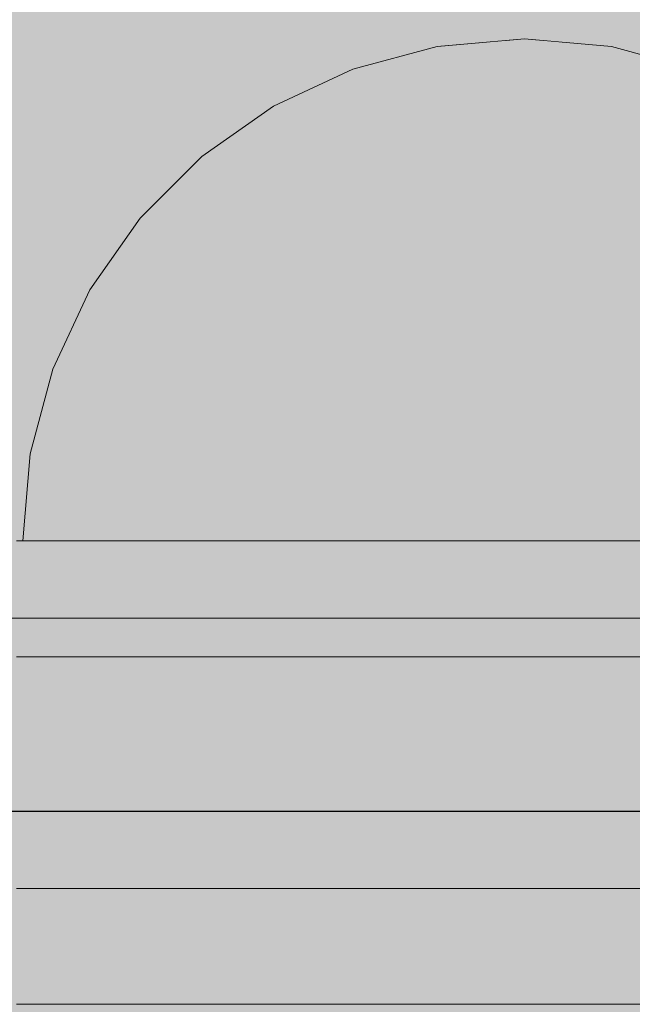
# Model space of a CAD drawing. Units: millimetres. Extents: x 71389 to 85445, y -5077 to 12415.
# Drawn here: x 76949 to 76965, y 5527 to 5552 of the extents above; entities that cross this region are included whole.
import ezdxf

# ---------------------------------------------------------------- set-up
doc = ezdxf.new("R2010")
doc.units = ezdxf.units.MM
doc.header["$MEASUREMENT"] = 0
doc.set_wipeout_variables(frame=1)
doc.linetypes.add('Wipeout_Contour', pattern=[1000, 0, -1000])
for name, color, linetype, lineweight in [('0_Pen_No__1', 7, 'Continuous', 30), ('0_Pen_No__122', 2, 'Continuous', 5), ('0_Pen_No__129', 9, 'Continuous', 5), ('A-DIMS_Pen_No__1', 7, 'Continuous', 30), ('A-DIMS_Pen_No__141', 7, 'Continuous', 5)]:
    doc.layers.add(name, color=color, linetype=linetype, lineweight=lineweight)
for name, color, linetype, lineweight, true_color in [('0_Pen_No__4', 7, 'Continuous', 5, 0x783c00), ('0_Pen_No__55', 7, 'Continuous', 5, 0x005200), ('0_Pen_No__67', 7, 'Continuous', 5, 0xd2d269), ('0_Pen_No__71', 7, 'Continuous', 5, 0xe47200)]:
    doc.layers.add(name, color=color, linetype=linetype, lineweight=lineweight, true_color=true_color)
doc.layers.add('A-DIMS', color=7, linetype='Continuous')
doc.styles.add('GENERATED_STYLE_1', font='Tahoma_1.ttf')
doc.dimstyles.new('GENERATED_STYLE__1', dxfattribs={"dimtxt": 200, "dimasz": 95, "dimexe": 0.18, "dimexo": 10000, "dimgap": 0.09, "dimtad": 1, "dimtih": 1, "dimtoh": 1, "dimdec": 0, "dimzin": 0, "dimdsep": 46, "dimtxsty": 'GENERATED_STYLE_1', "dimblk": 'ARROWHEAD_6', "dimblk1": 'ARROWHEAD_6', "dimblk2": 'ARROWHEAD_6', "dimcen": 0.09, "dimclrd": 7, "dimclre": 7, "dimclrt": 7, "dimadec": 0, "dimazin": 0, "dimtfac": 1, "dimtdec": 4, "dimtmove": 0, "dimatfit": 3, "dimfxl": 1, "dimtolj": 1, "dimtzin": 0, "dimarcsym": 0})
doc.dimstyles.new('GENERATED_STYLE__2', dxfattribs={"dimtxt": 200, "dimasz": 95, "dimexe": 0.18, "dimexo": 10000, "dimgap": 0.09, "dimtad": 1, "dimdec": 0, "dimzin": 0, "dimdsep": 46, "dimtxsty": 'GENERATED_STYLE_1', "dimblk": 'ARROWHEAD_6', "dimblk1": 'ARROWHEAD_6', "dimblk2": 'ARROWHEAD_6', "dimcen": 0.09, "dimclrd": 7, "dimclre": 7, "dimclrt": 7, "dimadec": 0, "dimazin": 0, "dimtfac": 1, "dimtdec": 4, "dimtmove": 0, "dimatfit": 3, "dimfxl": 1, "dimtolj": 1, "dimtzin": 0, "dimarcsym": 0})

# ---------------------------------------------------------------- blocks, each defined once
blk = doc.blocks.new('pamats_brusas')
at = {"layer": '0_Pen_No__1', "linetype": 'Continuous'}
blk.add_line((100.001, 99.993), (0.001, 99.993), dxfattribs=at)
blk = doc.blocks.new('NE3_norobez')
at = {"layer": '0_Pen_No__122', "linetype": 'Continuous'}
blk.add_hatch(color=256, dxfattribs=at).paths.add_polyline_path([(460, 0), (460, 3), (-460, 3), (-460, 0)])
for p, q in [((-448.156, 3), (-445.126, 3)), ((-445.126, 3), (-442, 3)), ((-442, 3), (442, 3)), ((-442, 0), (442, 0)), ((-448.156, 0), (-445.126, 0)), ((-445.126, 0), (-442, 0))]:
    blk.add_line(p, q, dxfattribs=at)
blk = doc.blocks.new('NE3_norobez_2')
at = {"layer": '0_Pen_No__129', "linetype": 'Continuous'}
blk.add_hatch(color=256, dxfattribs=at).paths.add_polyline_path([(460, 0), (460, 6), (-460, 6), (-460, 0)])
for p, q in [((-448.156, 6), (-445.126, 6)), ((-445.126, 6), (-442, 6)), ((-442, 6), (442, 6)), ((-442, 0), (442, 0)), ((-448.156, 0), (-445.126, 0)), ((-445.126, 0), (-442, 0))]:
    blk.add_line(p, q, dxfattribs=at)
blk = doc.blocks.new('pusbrusA2')
at = {"layer": '0_Pen_No__67', "linetype": 'Continuous'}
blk.add_hatch(color=256, dxfattribs=at).paths.add_polyline_path([(0, -25), (1000, -25), (1000, 25), (0, 25)])
blk.add_line((0, 15), (1000, 15), dxfattribs=at)
blk = doc.blocks.new('Semisphere 12_2')
at = {"color": 254, "linetype": 'Wipeout_Contour', "lineweight": 0, "ltscale": 39.124852}
blk.add_wipeout([(-12.803, 0), (-13, 0), (-12.803, -0.392)], dxfattribs=at)
at = {"color": 254, "linetype": 'Wipeout_Contour', "lineweight": 0, "ltscale": 39.124125}
blk.add_wipeout([(-12.803, 0.392), (-13, 0), (-12.803, 0)], dxfattribs=at)
at = {"color": 254, "linetype": 'Wipeout_Contour', "lineweight": 0, "ltscale": 39.137885}
blk.add_wipeout([(-12.803, 0.772), (-13, 0), (-12.803, 0.392)], dxfattribs=at)
at = {"color": 254, "linetype": 'Wipeout_Contour', "lineweight": 0, "ltscale": 39.182995}
blk.add_wipeout([(-12.803, 1.129), (-13, 0), (-12.803, 0.772)], dxfattribs=at)
at = {"color": 254, "linetype": 'Wipeout_Contour', "lineweight": 0, "ltscale": 39.243903}
blk.add_wipeout([(-12.803, 1.451), (-13, 0), (-12.803, 1.129)], dxfattribs=at)
at = {"color": 254, "linetype": 'Wipeout_Contour', "lineweight": 0, "ltscale": 39.31284}
blk.add_wipeout([(-12.803, 1.729), (-13, 0), (-12.803, 1.451)], dxfattribs=at)
at = {"color": 254, "linetype": 'Wipeout_Contour', "lineweight": 0, "ltscale": 39.381721}
blk.add_wipeout([(-12.803, 1.955), (-13, 0), (-12.803, 1.729)], dxfattribs=at)
at = {"color": 254, "linetype": 'Wipeout_Contour', "lineweight": 0, "ltscale": 39.442593}
blk.add_wipeout([(-12.803, 2.121), (-13, 0), (-12.803, 1.955)], dxfattribs=at)
at = {"color": 254, "linetype": 'Wipeout_Contour', "lineweight": 0, "ltscale": 39.488533}
blk.add_wipeout([(-12.803, 2.223), (-13, 0), (-12.803, 2.121)], dxfattribs=at)
at = {"color": 254, "linetype": 'Wipeout_Contour', "lineweight": 0, "ltscale": 39.514458}
blk.add_wipeout([(-12.803, 2.257), (-13, 0), (-12.803, 2.223)], dxfattribs=at)
at = {"color": 254, "linetype": 'Wipeout_Contour', "lineweight": 0, "ltscale": 39.514053}
blk.add_wipeout([(-12.803, -2.223), (-13, 0), (-12.803, -2.257)], dxfattribs=at)
at = {"color": 254, "linetype": 'Wipeout_Contour', "lineweight": 0, "ltscale": 39.487379}
blk.add_wipeout([(-12.803, -2.121), (-13, 0), (-12.803, -2.223)], dxfattribs=at)
at = {"color": 254, "linetype": 'Wipeout_Contour', "lineweight": 0, "ltscale": 39.440866}
blk.add_wipeout([(-12.803, -1.955), (-13, 0), (-12.803, -2.121)], dxfattribs=at)
at = {"color": 254, "linetype": 'Wipeout_Contour', "lineweight": 0, "ltscale": 39.379685}
blk.add_wipeout([(-12.803, -1.729), (-13, 0), (-12.803, -1.955)], dxfattribs=at)
at = {"color": 254, "linetype": 'Wipeout_Contour', "lineweight": 0, "ltscale": 51.861214}
blk.add_wipeout([(-12.216, -4.178), (-12.803, -2.121), (-12.803, -2.223), (-12.216, -4.379)], dxfattribs=at)
at = {"color": 254, "linetype": 'Wipeout_Contour', "lineweight": 0, "ltscale": 39.310808}
blk.add_wipeout([(-12.803, -1.451), (-13, 0), (-12.803, -1.729)], dxfattribs=at)
at = {"color": 254, "linetype": 'Wipeout_Contour', "lineweight": 0, "ltscale": 51.640314}
blk.add_wipeout([(-12.216, -3.851), (-12.803, -1.955), (-12.803, -2.121), (-12.216, -4.178)], dxfattribs=at)
at = {"color": 254, "linetype": 'Wipeout_Contour', "lineweight": 0, "ltscale": 51.926568}
blk.add_wipeout([(-11.258, -6.401), (-12.216, -4.379), (-12.216, -4.446), (-11.258, -6.5)], dxfattribs=at)
at = {"color": 254, "linetype": 'Wipeout_Contour', "lineweight": 0, "ltscale": 39.242194}
blk.add_wipeout([(-12.803, -1.129), (-13, 0), (-12.803, -1.451)], dxfattribs=at)
at = {"color": 254, "linetype": 'Wipeout_Contour', "lineweight": 0, "ltscale": 51.346251}
blk.add_wipeout([(-12.216, -3.406), (-12.803, -1.729), (-12.803, -1.955), (-12.216, -3.851)], dxfattribs=at)
at = {"color": 254, "linetype": 'Wipeout_Contour', "lineweight": 0, "ltscale": 51.626846}
blk.add_wipeout([(-11.258, -6.108), (-12.216, -4.178), (-12.216, -4.379), (-11.258, -6.401)], dxfattribs=at)
at = {"color": 254, "linetype": 'Wipeout_Contour', "lineweight": 0, "ltscale": 39.181883}
blk.add_wipeout([(-12.803, -0.772), (-13, 0), (-12.803, -1.129)], dxfattribs=at)
at = {"color": 254, "linetype": 'Wipeout_Contour', "lineweight": 0, "ltscale": 51.012737}
blk.add_wipeout([(-12.803, -1.451), (-12.803, -1.729), (-12.216, -3.406), (-12.216, -2.858)], dxfattribs=at)
at = {"color": 254, "linetype": 'Wipeout_Contour', "lineweight": 0, "ltscale": 51.079364}
blk.add_wipeout([(-12.216, -3.851), (-12.216, -4.178), (-11.258, -6.108), (-11.258, -5.629)], dxfattribs=at)
at = {"color": 254, "linetype": 'Wipeout_Contour', "lineweight": 0, "ltscale": 51.856856}
blk.add_wipeout([(-9.959, -8.229), (-11.258, -6.401), (-11.258, -6.5), (-9.959, -8.356)], dxfattribs=at)
at = {"color": 254, "linetype": 'Wipeout_Contour', "lineweight": 0, "ltscale": 39.137568}
blk.add_wipeout([(-12.803, -0.392), (-13, 0), (-12.803, -0.772)], dxfattribs=at)
at = {"color": 254, "linetype": 'Wipeout_Contour', "lineweight": 0, "ltscale": 50.679336}
blk.add_wipeout([(-12.216, -2.223), (-12.803, -1.129), (-12.803, -1.451), (-12.216, -2.858)], dxfattribs=at)
at = {"color": 254, "linetype": 'Wipeout_Contour', "lineweight": 0, "ltscale": 50.341287}
blk.add_wipeout([(-12.216, -3.851), (-11.258, -5.629), (-11.258, -4.979), (-12.216, -3.406)], dxfattribs=at)
at = {"color": 254, "linetype": 'Wipeout_Contour', "lineweight": 0, "ltscale": 51.320441}
blk.add_wipeout([(-9.959, -7.852), (-11.258, -6.108), (-11.258, -6.401), (-9.959, -8.229)], dxfattribs=at)
at = {"color": 254, "linetype": 'Wipeout_Contour', "lineweight": 0, "ltscale": 50.08046}
blk.add_wipeout([(-12.216, 0), (-12.803, 0), (-12.803, -0.392), (-12.216, -0.772)], dxfattribs=at)
at = {"color": 254, "linetype": 'Wipeout_Contour', "lineweight": 0, "ltscale": 49.494052}
blk.add_wipeout([(-11.258, -4.178), (-12.216, -2.858), (-12.216, -3.406), (-11.258, -4.979)], dxfattribs=at)
at = {"color": 254, "linetype": 'Wipeout_Contour', "lineweight": 0, "ltscale": 50.326468}
blk.add_wipeout([(-11.258, -6.108), (-9.959, -7.852), (-9.959, -7.237), (-11.258, -5.629)], dxfattribs=at)
at = {"color": 254, "linetype": 'Wipeout_Contour', "lineweight": 0, "ltscale": 51.783751}
blk.add_wipeout([(-9.959, -8.356), (-8.356, -9.959), (-8.356, -9.807), (-9.959, -8.229)], dxfattribs=at)
at = {"color": 254, "linetype": 'Wipeout_Contour', "lineweight": 0, "ltscale": 50.082626}
blk.add_wipeout([(-12.803, 0.392), (-12.803, 0), (-12.216, 0), (-12.216, 0.772)], dxfattribs=at)
at = {"color": 254, "linetype": 'Wipeout_Contour', "lineweight": 0, "ltscale": 50.387242}
blk.add_wipeout([(-12.803, -0.772), (-12.803, -1.129), (-12.216, -2.223), (-12.216, -1.521)], dxfattribs=at)
at = {"color": 254, "linetype": 'Wipeout_Contour', "lineweight": 0, "ltscale": 48.968179}
blk.add_wipeout([(-9.959, -6.401), (-11.258, -4.979), (-11.258, -5.629), (-9.959, -7.237)], dxfattribs=at)
at = {"color": 254, "linetype": 'Wipeout_Contour', "lineweight": 0, "ltscale": 50.978109}
blk.add_wipeout([(-9.959, -7.852), (-9.959, -8.229), (-8.356, -9.807), (-8.356, -9.358)], dxfattribs=at)
at = {"color": 254, "linetype": 'Wipeout_Contour', "lineweight": 0, "ltscale": 50.183832}
blk.add_wipeout([(-12.803, 0.772), (-12.803, 0.392), (-12.216, 0.772), (-12.216, 1.521)], dxfattribs=at)
at = {"color": 254, "linetype": 'Wipeout_Contour', "lineweight": 0, "ltscale": 50.17523}
blk.add_wipeout([(-12.803, -0.392), (-12.803, -0.772), (-12.216, -1.521), (-12.216, -0.772)], dxfattribs=at)
at = {"color": 254, "linetype": 'Wipeout_Contour', "lineweight": 0, "ltscale": 48.636854}
blk.add_wipeout([(-11.258, -3.25), (-12.216, -2.223), (-12.216, -2.858), (-11.258, -4.178)], dxfattribs=at)
at = {"color": 254, "linetype": 'Wipeout_Contour', "lineweight": 0, "ltscale": 49.465834}
blk.add_wipeout([(-9.959, -7.852), (-8.356, -9.358), (-8.356, -8.624), (-9.959, -7.237)], dxfattribs=at)
at = {"color": 254, "linetype": 'Wipeout_Contour', "lineweight": 0, "ltscale": 51.716493}
blk.add_wipeout([(-6.5, -11.087), (-8.356, -9.807), (-8.356, -9.959), (-6.5, -11.258)], dxfattribs=at)
at = {"layer": '0_Pen_No__4', "linetype": 'Continuous'}
blk.add_line((-13, 0), (-12.803, -2.257), dxfattribs=at)
at = {"color": 254, "linetype": 'Wipeout_Contour', "lineweight": 0, "ltscale": 50.400227}
blk.add_wipeout([(-12.803, 1.129), (-12.803, 0.772), (-12.216, 1.521), (-12.216, 2.223)], dxfattribs=at)
at = {"color": 254, "linetype": 'Wipeout_Contour', "lineweight": 0, "ltscale": 47.041993}
blk.add_wipeout([(-11.258, 0), (-12.216, 0), (-12.216, -0.772), (-11.258, -1.129)], dxfattribs=at)
at = {"color": 254, "linetype": 'Wipeout_Contour', "lineweight": 0, "ltscale": 47.8769}
blk.add_wipeout([(-11.258, -2.223), (-12.216, -1.521), (-12.216, -2.223), (-11.258, -3.25)], dxfattribs=at)
at = {"color": 254, "linetype": 'Wipeout_Contour', "lineweight": 0, "ltscale": 47.384189}
blk.add_wipeout([(-9.959, -5.371), (-11.258, -4.178), (-11.258, -4.979), (-9.959, -6.401)], dxfattribs=at)
at = {"color": 254, "linetype": 'Wipeout_Contour', "lineweight": 0, "ltscale": 50.642068}
blk.add_wipeout([(-8.356, -9.358), (-8.356, -9.807), (-6.5, -11.087), (-6.5, -10.579)], dxfattribs=at)
at = {"color": 254, "linetype": 'Wipeout_Contour', "lineweight": 0, "ltscale": 50.694819}
blk.add_wipeout([(-12.803, 1.451), (-12.803, 1.129), (-12.216, 2.223), (-12.216, 2.858)], dxfattribs=at)
at = {"color": 254, "linetype": 'Wipeout_Contour', "lineweight": 0, "ltscale": 47.316754}
blk.add_wipeout([(-11.258, -1.129), (-12.216, -0.772), (-12.216, -1.521), (-11.258, -2.223)], dxfattribs=at)
at = {"color": 254, "linetype": 'Wipeout_Contour', "lineweight": 0, "ltscale": 45.752758}
blk.add_wipeout([(-9.959, -4.178), (-11.258, -3.25), (-11.258, -4.178), (-9.959, -5.371)], dxfattribs=at)
at = {"color": 254, "linetype": 'Wipeout_Contour', "lineweight": 0, "ltscale": 47.367745}
blk.add_wipeout([(-9.959, -7.237), (-8.356, -8.624), (-8.356, -7.629), (-9.959, -6.401)], dxfattribs=at)
at = {"color": 254, "linetype": 'Wipeout_Contour', "lineweight": 0, "ltscale": 51.663594}
blk.add_wipeout([(-4.446, -12.03), (-6.5, -11.087), (-6.5, -11.258), (-4.446, -12.216)], dxfattribs=at)
at = {"layer": '0_Pen_No__4', "linetype": 'Continuous'}
for p, q in [((-12.803, -2.257), (-12.216, -4.446)), ((-12.216, -4.446), (-11.258, -6.5))]:
    blk.add_line(p, q, dxfattribs=at)
at = {"color": 254, "linetype": 'Wipeout_Contour', "lineweight": 0, "ltscale": 51.028772}
blk.add_wipeout([(-12.803, 1.729), (-12.803, 1.451), (-12.216, 2.858), (-12.216, 3.406)], dxfattribs=at)
at = {"color": 254, "linetype": 'Wipeout_Contour', "lineweight": 0, "ltscale": 47.052076}
blk.add_wipeout([(-11.258, 1.129), (-12.216, 0.772), (-12.216, 0), (-11.258, 0)], dxfattribs=at)
at = {"color": 254, "linetype": 'Wipeout_Contour', "lineweight": 0, "ltscale": 44.279094}
blk.add_wipeout([(-11.258, -3.25), (-9.959, -4.178), (-9.959, -2.858), (-11.258, -2.223)], dxfattribs=at)
at = {"color": 254, "linetype": 'Wipeout_Contour', "lineweight": 0, "ltscale": 44.872216}
blk.add_wipeout([(-9.959, -5.371), (-9.959, -6.401), (-8.356, -7.629), (-8.356, -6.401)], dxfattribs=at)
at = {"color": 254, "linetype": 'Wipeout_Contour', "lineweight": 0, "ltscale": 48.600548}
blk.add_wipeout([(-6.5, -9.75), (-8.356, -8.624), (-8.356, -9.358), (-6.5, -10.579)], dxfattribs=at)
at = {"color": 254, "linetype": 'Wipeout_Contour', "lineweight": 0, "ltscale": 51.360973}
blk.add_wipeout([(-12.216, 3.851), (-12.803, 1.955), (-12.803, 1.729), (-12.216, 3.406)], dxfattribs=at)
at = {"color": 254, "linetype": 'Wipeout_Contour', "lineweight": 0, "ltscale": 42.606028}
blk.add_wipeout([(-11.258, 0), (-11.258, -1.129), (-9.959, -1.451), (-9.959, 0)], dxfattribs=at)
at = {"color": 254, "linetype": 'Wipeout_Contour', "lineweight": 0, "ltscale": 42.238799}
blk.add_wipeout([(-9.959, -4.178), (-9.959, -5.371), (-8.356, -6.401), (-8.356, -4.979)], dxfattribs=at)
at = {"color": 254, "linetype": 'Wipeout_Contour', "lineweight": 0, "ltscale": 45.722529}
blk.add_wipeout([(-6.5, -8.624), (-8.356, -7.629), (-8.356, -8.624), (-6.5, -9.75)], dxfattribs=at)
at = {"color": 254, "linetype": 'Wipeout_Contour', "lineweight": 0, "ltscale": 50.35544}
blk.add_wipeout([(-6.5, -10.579), (-6.5, -11.087), (-4.446, -12.03), (-4.446, -11.479)], dxfattribs=at)
at = {"layer": '0_Pen_No__4', "linetype": 'Continuous'}
blk.add_line((-11.258, -6.5), (-9.959, -8.356), dxfattribs=at)
at = {"color": 254, "linetype": 'Wipeout_Contour', "lineweight": 0, "ltscale": 51.652108}
blk.add_wipeout([(-12.216, 4.178), (-12.803, 2.121), (-12.803, 1.955), (-12.216, 3.851)], dxfattribs=at)
at = {"color": 254, "linetype": 'Wipeout_Contour', "lineweight": 0, "ltscale": 43.171491}
blk.add_wipeout([(-9.959, -1.451), (-11.258, -1.129), (-11.258, -2.223), (-9.959, -2.858)], dxfattribs=at)
at = {"color": 254, "linetype": 'Wipeout_Contour', "lineweight": 0, "ltscale": 42.220899}
blk.add_wipeout([(-8.356, -6.401), (-8.356, -7.629), (-6.5, -8.624), (-6.5, -7.237)], dxfattribs=at)
at = {"color": 254, "linetype": 'Wipeout_Contour', "lineweight": 0, "ltscale": 47.841529}
blk.add_wipeout([(-4.446, -10.579), (-6.5, -9.75), (-6.5, -10.579), (-4.446, -11.479)], dxfattribs=at)
at = {"color": 254, "linetype": 'Wipeout_Contour', "lineweight": 0, "ltscale": 51.632407}
blk.add_wipeout([(-2.257, -12.608), (-4.446, -12.03), (-4.446, -12.216), (-2.257, -12.803)], dxfattribs=at)
at = {"layer": '0_Pen_No__4', "linetype": 'Continuous'}
blk.add_line((-9.959, -8.356), (-8.356, -9.959), dxfattribs=at)
at = {"color": 254, "linetype": 'Wipeout_Contour', "lineweight": 0, "ltscale": 51.868837}
blk.add_wipeout([(-12.216, 4.379), (-12.803, 2.223), (-12.803, 2.121), (-12.216, 4.178)], dxfattribs=at)
at = {"color": 254, "linetype": 'Wipeout_Contour', "lineweight": 0, "ltscale": 39.794473}
blk.add_wipeout([(-9.959, -4.178), (-8.356, -4.979), (-8.356, -3.406), (-9.959, -2.858)], dxfattribs=at)
at = {"color": 254, "linetype": 'Wipeout_Contour', "lineweight": 0, "ltscale": 44.243609}
blk.add_wipeout([(-6.5, -8.624), (-6.5, -9.75), (-4.446, -10.579), (-4.446, -9.358)], dxfattribs=at)
at = {"color": 254, "linetype": 'Wipeout_Contour', "lineweight": 0, "ltscale": 50.157046}
blk.add_wipeout([(-4.446, -12.03), (-2.257, -12.608), (-2.257, -12.03), (-4.446, -11.479)], dxfattribs=at)
at = {"layer": '0_Pen_No__4', "linetype": 'Continuous'}
for p, q in [((-13, 0), (-12.803, 2.257)), ((-8.356, -9.959), (-6.5, -11.258))]:
    blk.add_line(p, q, dxfattribs=at)
at = {"color": 254, "linetype": 'Wipeout_Contour', "lineweight": 0, "ltscale": 47.346382}
blk.add_wipeout([(-11.258, 2.223), (-12.216, 1.521), (-12.216, 0.772), (-11.258, 1.129)], dxfattribs=at)
at = {"color": 254, "linetype": 'Wipeout_Contour', "lineweight": 0, "ltscale": 38.409586}
blk.add_wipeout([(-6.5, -5.629), (-8.356, -4.979), (-8.356, -6.401), (-6.5, -7.237)], dxfattribs=at)
at = {"color": 254, "linetype": 'Wipeout_Contour', "lineweight": 0, "ltscale": 47.292793}
blk.add_wipeout([(-2.257, -11.087), (-4.446, -10.579), (-4.446, -11.479), (-2.257, -12.03)], dxfattribs=at)
at = {"color": 254, "linetype": 'Wipeout_Contour', "lineweight": 0, "ltscale": 51.629834}
blk.add_wipeout([(0, -12.803), (-2.257, -12.608), (-2.257, -12.803), (0, -13)], dxfattribs=at)
at = {"layer": '0_Pen_No__4', "linetype": 'Continuous'}
blk.add_line((-6.5, -11.258), (-4.446, -12.216), dxfattribs=at)
at = {"color": 254, "linetype": 'Wipeout_Contour', "lineweight": 0, "ltscale": 47.919136}
blk.add_wipeout([(-11.258, 3.25), (-12.216, 2.223), (-12.216, 1.521), (-11.258, 2.223)], dxfattribs=at)
at = {"color": 254, "linetype": 'Wipeout_Contour', "lineweight": 0, "ltscale": 39.76408}
blk.add_wipeout([(-4.446, -7.852), (-6.5, -7.237), (-6.5, -8.624), (-4.446, -9.358)], dxfattribs=at)
at = {"color": 254, "linetype": 'Wipeout_Contour', "lineweight": 0, "ltscale": 50.07803}
blk.add_wipeout([(-2.257, -12.608), (0, -12.803), (0, -12.216), (-2.257, -12.03)], dxfattribs=at)
at = {"layer": '0_Pen_No__4', "linetype": 'Continuous'}
for p, q in [((-2.257, -12.803), (0, -13)), ((0, -13), (0, -12.803))]:
    blk.add_line(p, q, dxfattribs=at)
at = {"color": 254, "linetype": 'Wipeout_Contour', "lineweight": 0, "ltscale": 48.684896}
blk.add_wipeout([(-11.258, 4.178), (-12.216, 2.858), (-12.216, 2.223), (-11.258, 3.25)], dxfattribs=at)
at = {"color": 254, "linetype": 'Wipeout_Contour', "lineweight": 0, "ltscale": 42.631455}
blk.add_wipeout([(-11.258, 1.129), (-11.258, 0), (-9.959, 0), (-9.959, 1.451)], dxfattribs=at)
at = {"color": 254, "linetype": 'Wipeout_Contour', "lineweight": 0, "ltscale": 43.143612}
blk.add_wipeout([(-4.446, -10.579), (-2.257, -11.087), (-2.257, -9.807), (-4.446, -9.358)], dxfattribs=at)
at = {"layer": '0_Pen_No__4', "linetype": 'Continuous'}
blk.add_line((-12.803, 2.257), (-12.216, 4.446), dxfattribs=at)
at = {"color": 254, "linetype": 'Wipeout_Contour', "lineweight": 0, "ltscale": 43.241187}
blk.add_wipeout([(-11.258, 2.223), (-11.258, 1.129), (-9.959, 1.451), (-9.959, 2.858)], dxfattribs=at)
at = {"color": 254, "linetype": 'Wipeout_Contour', "lineweight": 0, "ltscale": 36.916911}
blk.add_wipeout([(-9.959, -1.451), (-8.356, -1.729), (-8.356, 0), (-9.959, 0)], dxfattribs=at)
at = {"color": 254, "linetype": 'Wipeout_Contour', "lineweight": 0, "ltscale": 47.035503}
blk.add_wipeout([(0, -11.258), (-2.257, -11.087), (-2.257, -12.03), (0, -12.216)], dxfattribs=at)
at = {"layer": '0_Pen_No__4', "linetype": 'Continuous'}
for p, q in [((-4.446, -12.216), (-2.257, -12.803)), ((0, -12.803), (0, -12.216))]:
    blk.add_line(p, q, dxfattribs=at)
at = {"color": 254, "linetype": 'Wipeout_Contour', "lineweight": 0, "ltscale": 44.374527}
blk.add_wipeout([(-11.258, 3.25), (-11.258, 2.223), (-9.959, 2.858), (-9.959, 4.178)], dxfattribs=at)
at = {"color": 254, "linetype": 'Wipeout_Contour', "lineweight": 0, "ltscale": 36.971066}
blk.add_wipeout([(-9.959, 0), (-8.356, 0), (-8.356, 1.729), (-9.959, 1.451)], dxfattribs=at)
at = {"color": 254, "linetype": 'Wipeout_Contour', "lineweight": 0, "ltscale": 37.907448}
blk.add_wipeout([(-9.959, -2.858), (-8.356, -3.406), (-8.356, -1.729), (-9.959, -1.451)], dxfattribs=at)
at = {"color": 254, "linetype": 'Wipeout_Contour', "lineweight": 0, "ltscale": 38.048665}
blk.add_wipeout([(-9.959, 1.451), (-8.356, 1.729), (-8.356, 3.406), (-9.959, 2.858)], dxfattribs=at)
at = {"color": 254, "linetype": 'Wipeout_Contour', "lineweight": 0, "ltscale": 30.168565}
blk.add_wipeout([(-6.5, 0), (-8.356, 0), (-8.356, -1.729), (-6.5, -1.955)], dxfattribs=at)
at = {"color": 254, "linetype": 'Wipeout_Contour', "lineweight": 0, "ltscale": 34.731556}
blk.add_wipeout([(-6.5, -3.851), (-8.356, -3.406), (-8.356, -4.979), (-6.5, -5.629)], dxfattribs=at)
at = {"color": 254, "linetype": 'Wipeout_Contour', "lineweight": 0, "ltscale": 30.279997}
blk.add_wipeout([(-6.5, 1.955), (-8.356, 1.729), (-8.356, 0), (-6.5, 0)], dxfattribs=at)
at = {"color": 254, "linetype": 'Wipeout_Contour', "lineweight": 0, "ltscale": 31.772056}
blk.add_wipeout([(-6.5, -1.955), (-8.356, -1.729), (-8.356, -3.406), (-6.5, -3.851)], dxfattribs=at)
at = {"color": 254, "linetype": 'Wipeout_Contour', "lineweight": 0, "ltscale": 34.712982}
blk.add_wipeout([(-4.446, -6.108), (-6.5, -5.629), (-6.5, -7.237), (-4.446, -7.852)], dxfattribs=at)
at = {"color": 254, "linetype": 'Wipeout_Contour', "lineweight": 0, "ltscale": 32.041166}
blk.add_wipeout([(-6.5, 3.851), (-8.356, 3.406), (-8.356, 1.729), (-6.5, 1.955)], dxfattribs=at)
at = {"color": 254, "linetype": 'Wipeout_Contour', "lineweight": 0, "ltscale": 22.615819}
blk.add_wipeout([(-4.446, 0), (-6.5, 0), (-6.5, -1.955), (-4.446, -2.121)], dxfattribs=at)
at = {"color": 254, "linetype": 'Wipeout_Contour', "lineweight": 0, "ltscale": 29.574593}
blk.add_wipeout([(-4.446, -4.178), (-6.5, -3.851), (-6.5, -5.629), (-4.446, -6.108)], dxfattribs=at)
at = {"color": 254, "linetype": 'Wipeout_Contour', "lineweight": 0, "ltscale": 37.878459}
blk.add_wipeout([(-2.257, -8.229), (-4.446, -7.852), (-4.446, -9.358), (-2.257, -9.807)], dxfattribs=at)
at = {"color": 254, "linetype": 'Wipeout_Contour', "lineweight": 0, "ltscale": 22.857801}
blk.add_wipeout([(-4.446, 2.121), (-6.5, 1.955), (-6.5, 0), (-4.446, 0)], dxfattribs=at)
at = {"color": 254, "linetype": 'Wipeout_Contour', "lineweight": 0, "ltscale": 25.145475}
blk.add_wipeout([(-4.446, -2.121), (-6.5, -1.955), (-6.5, -3.851), (-4.446, -4.178)], dxfattribs=at)
at = {"color": 254, "linetype": 'Wipeout_Contour', "lineweight": 0, "ltscale": 31.745791}
blk.add_wipeout([(-2.257, -6.401), (-4.446, -6.108), (-4.446, -7.852), (-2.257, -8.229)], dxfattribs=at)
at = {"color": 254, "linetype": 'Wipeout_Contour', "lineweight": 0, "ltscale": 42.596603}
blk.add_wipeout([(-2.257, -9.807), (-2.257, -11.087), (0, -11.258), (0, -9.959)], dxfattribs=at)
at = {"layer": '0_Pen_No__4', "linetype": 'Continuous'}
blk.add_line((0, -12.216), (0, -11.258), dxfattribs=at)
at = {"color": 254, "linetype": 'Wipeout_Contour', "lineweight": 0, "ltscale": 25.643681}
blk.add_wipeout([(-4.446, 4.178), (-6.5, 3.851), (-6.5, 1.955), (-4.446, 2.121)], dxfattribs=at)
at = {"color": 254, "linetype": 'Wipeout_Contour', "lineweight": 0, "ltscale": 14.648947}
blk.add_wipeout([(-2.257, 0), (-4.446, 0), (-4.446, -2.121), (-2.257, -2.223)], dxfattribs=at)
at = {"color": 254, "linetype": 'Wipeout_Contour', "lineweight": 0, "ltscale": 25.128043}
blk.add_wipeout([(-2.257, -4.379), (-4.446, -4.178), (-4.446, -6.108), (-2.257, -6.401)], dxfattribs=at)
at = {"color": 254, "linetype": 'Wipeout_Contour', "lineweight": 0, "ltscale": 36.905664}
blk.add_wipeout([(0, -8.356), (-2.257, -8.229), (-2.257, -9.807), (0, -9.959)], dxfattribs=at)
at = {"layer": '0_Pen_No__4', "linetype": 'Continuous'}
blk.add_line((0, -11.258), (0, -9.959), dxfattribs=at)
at = {"color": 254, "linetype": 'Wipeout_Contour', "lineweight": 0, "ltscale": 15.24278}
blk.add_wipeout([(-2.257, 2.223), (-4.446, 2.121), (-4.446, 0), (-2.257, 0)], dxfattribs=at)
at = {"color": 254, "linetype": 'Wipeout_Contour', "lineweight": 0, "ltscale": 18.754106}
blk.add_wipeout([(-2.257, -2.223), (-4.446, -2.121), (-4.446, -4.178), (-2.257, -4.379)], dxfattribs=at)
at = {"color": 254, "linetype": 'Wipeout_Contour', "lineweight": 0, "ltscale": 30.15638}
blk.add_wipeout([(0, -6.5), (-2.257, -6.401), (-2.257, -8.229), (0, -8.356)], dxfattribs=at)
at = {"layer": '0_Pen_No__4', "linetype": 'Continuous'}
blk.add_line((0, -9.959), (0, -8.356), dxfattribs=at)
at = {"color": 254, "linetype": 'Wipeout_Contour', "lineweight": 0, "ltscale": 19.591508}
blk.add_wipeout([(-2.257, 4.379), (-4.446, 4.178), (-4.446, 2.121), (-2.257, 2.223)], dxfattribs=at)
at = {"color": 254, "linetype": 'Wipeout_Contour', "lineweight": 0, "ltscale": 8.232761}
blk.add_wipeout([(0, 0), (-2.257, 0), (-2.257, -2.223), (0, -2.257)], dxfattribs=at)
at = {"color": 254, "linetype": 'Wipeout_Contour', "lineweight": 0, "ltscale": 22.603897}
blk.add_wipeout([(0, -4.446), (-2.257, -4.379), (-2.257, -6.401), (0, -6.5)], dxfattribs=at)
at = {"layer": '0_Pen_No__4', "linetype": 'Continuous'}
blk.add_line((0, -8.356), (0, -6.5), dxfattribs=at)
at = {"color": 254, "linetype": 'Wipeout_Contour', "lineweight": 0, "ltscale": 8.758188}
blk.add_wipeout([(0, 2.257), (-2.257, 2.223), (-2.257, 0), (0, 0)], dxfattribs=at)
at = {"color": 254, "linetype": 'Wipeout_Contour', "lineweight": 0, "ltscale": 14.639822}
blk.add_wipeout([(0, -2.257), (-2.257, -2.223), (-2.257, -4.379), (0, -4.446)], dxfattribs=at)
at = {"layer": '0_Pen_No__4', "linetype": 'Continuous'}
for p, q in [((0, -2.257), (0, 0)), ((0, -4.446), (0, -2.257)), ((0, -6.5), (0, -4.446))]:
    blk.add_line(p, q, dxfattribs=at)
at = {"color": 254, "linetype": 'Wipeout_Contour', "lineweight": 0, "ltscale": 15.261665}
blk.add_wipeout([(0, 4.446), (-2.257, 4.379), (-2.257, 2.223), (0, 2.257)], dxfattribs=at)
at = {"layer": '0_Pen_No__4', "linetype": 'Continuous'}
for p, q in [((0, 2.257), (0, 4.446)), ((0, 0), (0, 2.257))]:
    blk.add_line(p, q, dxfattribs=at)
blk = doc.blocks.new('*D121')
at = {"layer": 'A-DIMS_Pen_No__1', "linetype": 'Continuous', "transparency": 16777216}
for p, q in [((73165.535, 9754.48), (73165.535, 9829.48)), ((73215.535, 9704.48), (73115.535, 9804.48)), ((73259.285, 9754.48), (73071.785, 9754.48)), ((73165.535, 626.506), (73165.535, 9754.48)), ((73115.535, 676.506), (73215.535, 576.506)), ((73259.285, 626.506), (73071.785, 626.506)), ((73165.535, 551.506), (73165.535, 626.506))]:
    blk.add_line(p, q, dxfattribs=at)
at = {"layer": 'A-DIMS_Pen_No__1', "transparency": 16777216, "insert": (73125.535, 4847.635), "char_height": 200, "attachment_point": 7, "rotation": 90, "style": 'GENERATED_STYLE_1'}
blk.add_mtext('\\A1;{\\fTahoma|b0|i0|c0|p34;9 130}', dxfattribs=at)
blk = doc.blocks.new('ARROWHEAD_6')
at = {"color": 0, "linetype": 'Continuous', "lineweight": 0}
for p, q in [((-0.5, -0.5), (0.5, 0.5)), ((0, 0), (-1, 0))]:
    blk.add_line(p, q, dxfattribs=at)
blk = doc.blocks.new('*D122')
at = {"layer": 'A-DIMS_Pen_No__1', "linetype": 'Continuous', "transparency": 16777216}
for p, q in [((73584.408, 9247.041), (73584.408, 9322.041)), ((73634.408, 9197.041), (73534.408, 9297.041)), ((73678.158, 9247.041), (73490.658, 9247.041)), ((73584.408, 2626.163), (73584.408, 9247.041)), ((73534.408, 2676.163), (73634.408, 2576.163)), ((73678.158, 2626.163), (73490.658, 2626.163)), ((73584.408, 2551.163), (73584.408, 2626.163))]:
    blk.add_line(p, q, dxfattribs=at)
at = {"layer": 'A-DIMS_Pen_No__141', "transparency": 16777216, "insert": (73544.408, 5593.744), "char_height": 200, "attachment_point": 7, "rotation": 90, "style": 'GENERATED_STYLE_1'}
blk.add_mtext('\\A1;{\\fTahoma|b0|i0|c0|p34;6 590}', dxfattribs=at)
blk = doc.blocks.new('*D123')
at = {"layer": 'A-DIMS_Pen_No__1', "linetype": 'Continuous', "transparency": 16777216}
for p, q in [((76371.73, 9858.791), (76371.73, 10046.291)), ((80849.191, 9858.791), (80849.191, 10046.291)), ((76421.73, 10002.541), (76321.73, 9902.541)), ((80799.191, 9902.541), (80899.191, 10002.541)), ((76296.73, 9952.541), (76371.73, 9952.541)), ((76371.73, 9952.541), (80849.191, 9952.541)), ((80849.191, 9952.541), (80924.191, 9952.541))]:
    blk.add_line(p, q, dxfattribs=at)
at = {"layer": 'A-DIMS_Pen_No__1', "transparency": 16777216, "insert": (78267.602, 9992.541), "char_height": 200, "attachment_point": 7, "style": 'GENERATED_STYLE_1'}
blk.add_mtext('\\A1;{\\fTahoma|b0|i0|c0|p34;4 530}', dxfattribs=at)
blk = doc.blocks.new('*D127')
at = {"layer": 'A-DIMS_Pen_No__1', "linetype": 'Continuous', "transparency": 16777216}
for p, q in [((75397.47, 5001.417), (75397.47, 5188.917)), ((76897.191, 5001.417), (76897.191, 5188.917)), ((75447.47, 5145.167), (75347.47, 5045.167)), ((76847.191, 5045.167), (76947.191, 5145.167)), ((75322.47, 5095.167), (75397.47, 5095.167)), ((75397.47, 5095.167), (76897.191, 5095.167)), ((76897.191, 5095.167), (76972.191, 5095.167))]:
    blk.add_line(p, q, dxfattribs=at)
at = {"layer": 'A-DIMS_Pen_No__1', "transparency": 16777216, "insert": (75804.472, 5135.167), "char_height": 200, "attachment_point": 7, "style": 'GENERATED_STYLE_1'}
blk.add_mtext('\\A1;{\\fTahoma|b0|i0|c0|p34;1\xa0500}', dxfattribs=at)
blk = doc.blocks.new('*D133')
at = {"layer": 'A-DIMS_Pen_No__1', "linetype": 'Continuous', "transparency": 16777216}
for p, q in [((76371.528, 6300.482), (76371.528, 6487.982)), ((80849.191, 6300.482), (80849.191, 6487.982)), ((76421.528, 6444.232), (76321.528, 6344.232)), ((80799.191, 6344.232), (80899.191, 6444.232)), ((76296.528, 6394.232), (76371.528, 6394.232)), ((76371.528, 6394.232), (80849.191, 6394.232)), ((80849.191, 6394.232), (80924.191, 6394.232))]:
    blk.add_line(p, q, dxfattribs=at)
at = {"layer": 'A-DIMS_Pen_No__1', "transparency": 16777216, "insert": (78267.502, 6434.232), "char_height": 200, "attachment_point": 7, "style": 'GENERATED_STYLE_1'}
blk.add_mtext('\\A1;{\\fTahoma|b0|i0|c0|p34;4\xa0478}', dxfattribs=at)
blk = doc.blocks.new('JK2_delis')
at = {"layer": '0_Pen_No__71', "linetype": 'Continuous'}
blk.add_hatch(color=256, dxfattribs=at).paths.add_polyline_path([(50.542, 0), (50.542, 1100), (-50.542, 1100), (-50.542, 0)])

msp = doc.modelspace()

# ---------------------------------------------------------------- block references
at = {"color": 53, "linetype": 'Continuous', "lineweight": 5, "true_color": 0xd2d269, "zscale": 1000, "rotation": 180}
msp.add_blockref('pusbrusA2', (77897.191, 5551.895), dxfattribs=at)
at = {"color": 2, "linetype": 'Continuous', "lineweight": 5, "zscale": 1000}
for p in [(77397.197, 5535.895), (77397.197, 5526.895)]:
    msp.add_blockref('NE3_norobez', p, dxfattribs=at)
at = {"color": 9, "linetype": 'Continuous', "lineweight": 5, "zscale": 1000}
msp.add_blockref('NE3_norobez_2', (77397.197, 5529.895), dxfattribs=at)
at = {"color": 8, "linetype": 'Continuous', "lineweight": 5, "true_color": 0x747474, "zscale": 1000}
msp.add_blockref('pamats_brusas', (76892.19, 5431.892), dxfattribs=at)

# ---------------------------------------------------------------- next in the draw order: block references
at = {"color": 3, "linetype": 'Continuous', "lineweight": 5, "zscale": 1000, "rotation": 270}
msp.add_blockref('Semisphere 12_2', (76962.197, 5538.895), dxfattribs=at)

# ---------------------------------------------------------------- next in the draw order: block references
msp.add_blockref('Semisphere 12_2', (76962.197, 5538.895), dxfattribs=at)

# ---------------------------------------------------------------- next in the draw order: block references
msp.add_blockref('Semisphere 12_2', (76962.197, 5538.895), dxfattribs=at)

# ---------------------------------------------------------------- next in the draw order: block references
at = {"layer": '0_Pen_No__55', "linetype": 'Continuous', "zscale": 1000}
msp.add_blockref('JK2_delis', (76952.897, 4476.885), dxfattribs=at)

# ---------------------------------------------------------------- next in the draw order: dimensions: what is measured, and where the dimension line sits
at = {"layer": 'A-DIMS', "linetype": 'Continuous'}
dim = msp.add_linear_dim(base=(80849.191, 9952.541), p1=(76371.73, 9071.331), p2=(80849.191, 5344.247), text='4 530', dimstyle='GENERATED_STYLE__1', dxfattribs=at)
dim.commit()
dim.dimension.update_dxf_attribs({"geometry": '*D123', "text_midpoint": (78609.545, 10092.541), "dimtype": 160})
for base, p1, p2, text, picture, middle in [((73165.535, 9754.48), (76980.47, 626.506), (74737.47, 9754.48), '9 130', '*D121', (73025.535, 5189.578)), ((73584.408, 9247.041), (76980.191, 2626.163), (76450.784, 9247.041), '6 590', '*D122', (73444.408, 5935.687))]:
    dim = msp.add_linear_dim(base=base, p1=p1, p2=p2, angle=90, text=text, dimstyle='GENERATED_STYLE__2', dxfattribs=at)
    dim.commit()
    dim.dimension.update_dxf_attribs({"geometry": picture, "text_midpoint": middle, "dimtype": 160, "text_rotation": 90})
for base, p1, p2, picture, middle in [((80849.191, 6394.232), (76371.528, 9214.448), (80849.191, 5505.204), '*D133', (78609.445, 6534.232)), ((76897.191, 5095.167), (75397.47, 4027.106), (76897.191, 4578.901), '*D127', (76146.415, 5235.167))]:
    dim = msp.add_linear_dim(base=base, p1=p1, p2=p2, dimstyle='GENERATED_STYLE__1', dxfattribs=at)
    dim.commit()
    dim.dimension.update_dxf_attribs({"geometry": picture, "text_midpoint": middle, "dimtype": 160})

doc.saveas('drawing.dxf')
